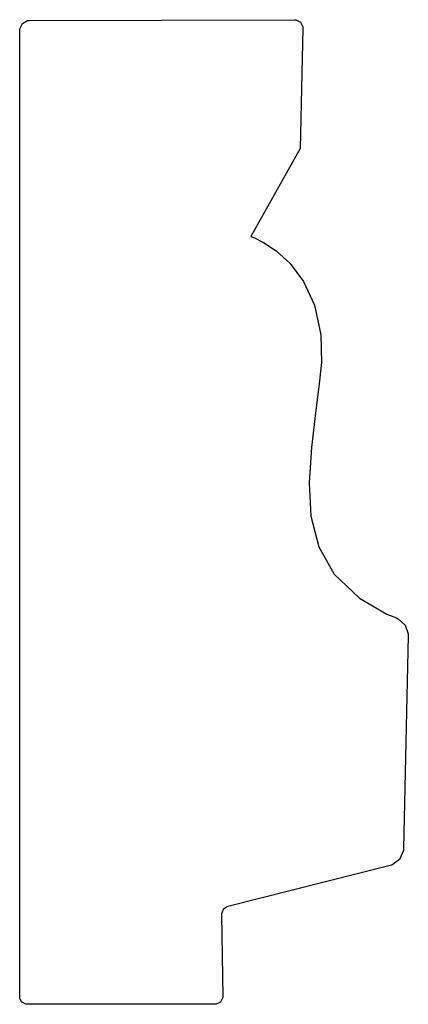
# Model space of a CAD drawing. Extents: x 3.24 to 3.99, y 4.01 to 5.89.
import ezdxf

# ---------------------------------------------------------------- set-up
doc = ezdxf.new("R2010")
doc.units = 0
doc.header["$MEASUREMENT"] = 0

msp = doc.modelspace()

# ---------------------------------------------------------------- linework, layer by layer
for p, q in [((3.24474, 5.87125), (3.25, 5.88157)), ((3.25, 5.88157), (3.2595, 5.88683)), ((3.2595, 5.88683), (3.26269, 5.88683)), ((3.26269, 5.88683), (3.7704, 5.88857)), ((3.7704, 5.88857), (3.77257, 5.88861)), ((3.77257, 5.88861), (3.78163, 5.8839)), ((3.78618, 5.8725), (3.78103, 5.64219)), ((3.78163, 5.8839), (3.78618, 5.87472)), ((3.78618, 5.87472), (3.78618, 5.8725)), ((3.24479, 5.86876), (3.24474, 5.87125)), ((3.24479, 4.01986), (3.24479, 5.86876)), ((3.78103, 5.64219), (3.68701, 5.47407)), ((3.68701, 5.47407), (3.68701, 5.47407)), ((3.68701, 5.47407), (3.69363, 5.47146)), ((3.69363, 5.47146), (3.71089, 5.46272)), ((3.71089, 5.46272), (3.73492, 5.44672)), ((3.73492, 5.44672), (3.76183, 5.42231)), ((3.76183, 5.42231), (3.78765, 5.38818)), ((3.78765, 5.38818), (3.8086, 5.34321)), ((3.8086, 5.34321), (3.82075, 5.28618)), ((3.82075, 5.28618), (3.82206, 5.23329)), ((3.82206, 5.23329), (3.82021, 5.21588)), ((3.82021, 5.21588), (3.81819, 5.19743)), ((3.81819, 5.19743), (3.81125, 5.14208)), ((3.81125, 5.14208), (3.80274, 5.07086)), ((3.80274, 5.07086), (3.79839, 5.0031)), ((3.79839, 5.0031), (3.80176, 4.93956)), ((3.80176, 4.93956), (3.81651, 4.88113)), ((3.81651, 4.88113), (3.84631, 4.82872)), ((3.84631, 4.82872), (3.89469, 4.78304)), ((3.89469, 4.78304), (3.94689, 4.75256)), ((3.94689, 4.75256), (3.96539, 4.74501)), ((3.96539, 4.74501), (3.96881, 4.74365)), ((3.96881, 4.74365), (3.98188, 4.73156)), ((3.98188, 4.73156), (3.9879, 4.71479)), ((3.98785, 4.71104), (3.97879, 4.30414)), ((3.9879, 4.71479), (3.98785, 4.71104)), ((3.97868, 4.30029), (3.97131, 4.28358)), ((3.97879, 4.30414), (3.97868, 4.30029)), ((3.95665, 4.27268), (3.9529, 4.27171)), ((3.97131, 4.28358), (3.95665, 4.27268)), ((3.9529, 4.27171), (3.64274, 4.19331)), ((3.63411, 4.18772), (3.63086, 4.17974)), ((3.63086, 4.17974), (3.63092, 4.1779)), ((3.64094, 4.19287), (3.63411, 4.18772)), ((3.64274, 4.19331), (3.64094, 4.19287)), ((3.63092, 4.1779), (3.63331, 4.0216)), ((3.24479, 4.01818), (3.24479, 4.01986)), ((3.24843, 4.01101), (3.24479, 4.01818)), ((3.25549, 4.00717), (3.24843, 4.01101)), ((3.6289, 4.01085), (3.62022, 4.00657)), ((3.63331, 4.01953), (3.6289, 4.01085)), ((3.63331, 4.0216), (3.63331, 4.01953)), ((3.25722, 4.00706), (3.25549, 4.00717)), ((3.61817, 4.00662), (3.25722, 4.00706)), ((3.62022, 4.00657), (3.61817, 4.00662)), ((3.61817, 4.00662), (3.61817, 4.00662))]:
    msp.add_line(p, q)

doc.saveas('drawing.dxf')
